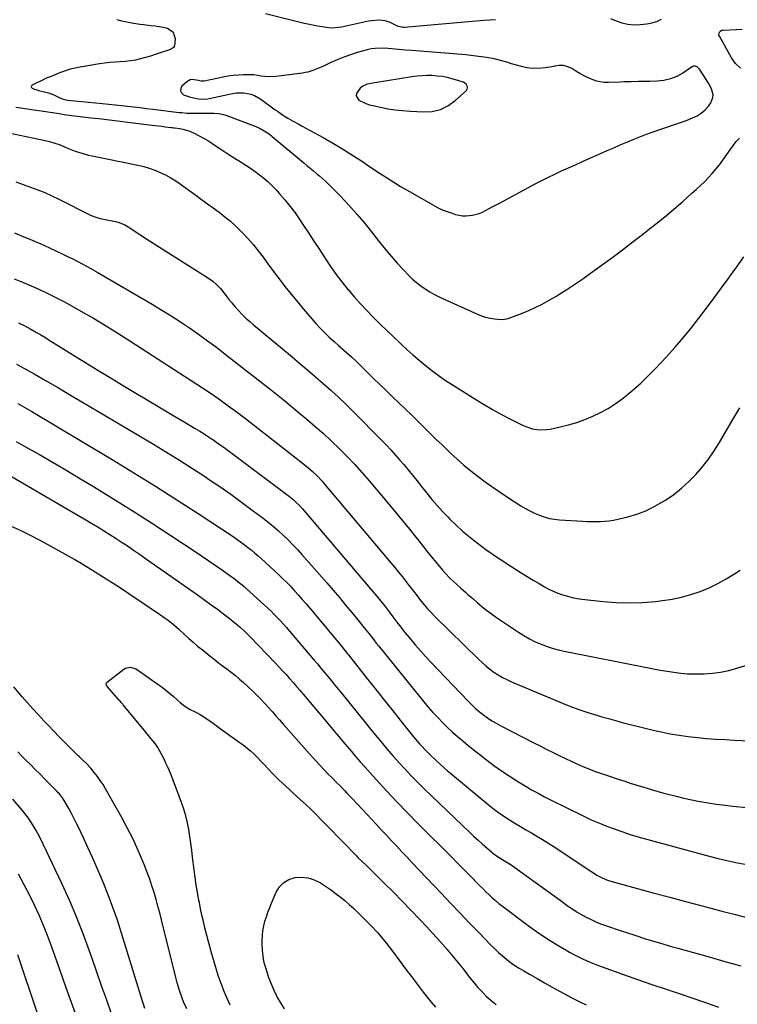
# Model space of a CAD drawing. Units: inches. Extents: x 1880031 to 1885428, y 443282 to 448607.
# Drawn here: x 1883465 to 1883900, y 445391 to 445987 of the extents above; entities that cross this region are included whole.
import ezdxf

# ---------------------------------------------------------------- set-up
doc = ezdxf.new("R2010")
doc.units = ezdxf.units.IN
doc.header["$MEASUREMENT"] = 0
for name, color, linetype in [('1', 7, 'Continuous'), ('7', 7, 'Continuous'), ('8', 7, 'Continuous')]:
    doc.layers.add(name, color=color, linetype=linetype)

msp = doc.modelspace()

# ---------------------------------------------------------------- linework, layer by layer
at = {"layer": '1', "color": 18}
for points in [[(1883806.45, 445953.25, 1770), (1883804.1, 445954.54, 1770), (1883801.78, 445955.9, 1770), (1883799.3, 445957.41, 1770), (1883796.83, 445958.53, 1770), (1883794.29, 445959.23, 1770), (1883791.67, 445959.29, 1770), (1883788.98, 445958.94, 1770), (1883788.31, 445958.77, 1770), (1883783.45, 445957.8, 1770), (1883778.51, 445957.38, 1770), (1883773.59, 445957.64, 1770), (1883771.16, 445958.07, 1770), (1883768.76, 445958.65, 1770), (1883762.82, 445960.38, 1770), (1883759.84, 445961.26, 1770), (1883756.85, 445962.13, 1770), (1883752.33, 445963.24, 1770), (1883747.63, 445964.09, 1770), (1883744.51, 445964.59, 1770), (1883741.37, 445965.03, 1770), (1883738.23, 445965.39, 1770), (1883735.08, 445965.69, 1770), (1883702.34, 445968.32, 1770), (1883698.28, 445968.67, 1770), (1883694.22, 445969.05, 1770), (1883692.2, 445969.23, 1770), (1883688.14, 445969.56, 1770), (1883685.15, 445969.76, 1770), (1883680.17, 445969.66, 1770), (1883677.72, 445969.28, 1770), (1883675.28, 445968.73, 1770), (1883669.29, 445967.06, 1770), (1883665.2, 445965.81, 1770), (1883661.17, 445964.41, 1770), (1883657.21, 445962.8, 1770), (1883653.3, 445961.05, 1770), (1883648.53, 445958.76, 1770), (1883645.54, 445957.42, 1770), (1883642.5, 445956.24, 1770), (1883639.38, 445955.3, 1770), (1883637.78, 445954.97, 1770), (1883636.17, 445954.71, 1770), (1883620, 445952.62, 1770), (1883615.57, 445952.4, 1770), (1883611.16, 445952.86, 1770), (1883606.75, 445953.56, 1770), (1883604.51, 445953.64, 1770), (1883600.47, 445953.61, 1770), (1883597.33, 445953.49, 1770), (1883594.21, 445953.24, 1770), (1883591.11, 445952.81, 1770), (1883588.02, 445952.25, 1770), (1883576.5, 445949.82, 1770), (1883575.93, 445949.74, 1770), (1883574.79, 445949.75, 1770), (1883573.09, 445950.11, 1770), (1883569.33, 445950.76, 1770), (1883568.17, 445950.63, 1770), (1883566.08, 445949.49, 1770), (1883563.14, 445946.83, 1770), (1883562.36, 445945.33, 1770), (1883562.17, 445943.94, 1770), (1883562.86, 445942.72, 1770), (1883564.14, 445941.62, 1770), (1883567.75, 445940.3, 1770), (1883571.92, 445939.21, 1770), (1883574.82, 445938.86, 1770), (1883578.72, 445939.13, 1770), (1883579.68, 445939.31, 1770), (1883593.8, 445942.41, 1770), (1883596.03, 445942.75, 1770), (1883600.49, 445942.77, 1770), (1883604.9, 445941.84, 1770), (1883607, 445941.07, 1770), (1883610.89, 445938.84, 1770), (1883619.69, 445932.51, 1770), (1883620.94, 445931.62, 1770), (1883623.47, 445929.87, 1770), (1883627.35, 445927.37, 1770), (1883630.01, 445925.83, 1770), (1883633.87, 445923.71, 1770), (1883636.05, 445922.51, 1770), (1883640.42, 445920.12, 1770), (1883648.64, 445915.65, 1770), (1883654.87, 445912.12, 1770), (1883661.03, 445908.47, 1770), (1883667.07, 445904.63, 1770), (1883673.04, 445900.67, 1770), (1883674.81, 445899.45, 1770), (1883681.65, 445894.86, 1770), (1883688.57, 445890.4, 1770), (1883695.6, 445886.1, 1770), (1883702.7, 445881.93, 1770), (1883715.11, 445874.84, 1770), (1883717.94, 445873.34, 1770), (1883720.82, 445871.97, 1770), (1883723.79, 445870.8, 1770), (1883726.81, 445869.76, 1770), (1883728.91, 445869.11, 1770), (1883732.99, 445868.28, 1770), (1883735.06, 445868.18, 1770), (1883739.22, 445868.56, 1770), (1883743.2, 445869.71, 1770), (1883745.12, 445870.55, 1770), (1883751.11, 445873.6, 1770), (1883755.98, 445876.12, 1770), (1883760.82, 445878.67, 1770), (1883765.63, 445881.29, 1770), (1883770.41, 445883.94, 1770), (1883772.62, 445885.18, 1770), (1883776.64, 445887.38, 1770), (1883780.7, 445889.51, 1770), (1883784.81, 445891.54, 1770), (1883788.96, 445893.5, 1770), (1883793.13, 445895.41, 1770), (1883797.31, 445897.3, 1770), (1883801.5, 445899.18, 1770), (1883805.68, 445901.05, 1770), (1883820.74, 445907.74, 1770), (1883824.68, 445909.47, 1770), (1883828.62, 445911.19, 1770), (1883832.57, 445912.87, 1770), (1883836.53, 445914.54, 1770), (1883840.52, 445916.15, 1770), (1883844.53, 445917.68, 1770), (1883848.58, 445919.11, 1770), (1883852.66, 445920.46, 1770), (1883856.88, 445921.85, 1770), (1883861, 445923.26, 1770), (1883865.09, 445924.73, 1770), (1883869.16, 445926.26, 1770), (1883872.45, 445927.53, 1770), (1883875.2, 445928.87, 1770), (1883877.74, 445930.47, 1770), (1883879.99, 445932.46, 1770), (1883882.03, 445934.73, 1770), (1883883.44, 445936.59, 1770), (1883884.83, 445939.84, 1770), (1883884.85, 445941.57, 1770), (1883883.83, 445945.17, 1770), (1883882.11, 445948.63, 1770), (1883881.1, 445950.28, 1770), (1883876.62, 445956.97, 1770), (1883875.25, 445958.38, 1770), (1883874.11, 445958.95, 1770), (1883872.96, 445958.9, 1770), (1883872.4, 445958.65, 1770), (1883866.49, 445954.71, 1770), (1883862.87, 445952.72, 1770), (1883859.1, 445951.16, 1770), (1883855.13, 445950.24, 1770), (1883851.02, 445949.76, 1770), (1883846.49, 445949.62, 1770), (1883844.25, 445949.56, 1770), (1883839.76, 445949.5, 1770), (1883835.27, 445949.48, 1770), (1883830.78, 445949.38, 1770), (1883828.54, 445949.29, 1770), (1883821.53, 445948.97, 1770), (1883818.89, 445949.03, 1770), (1883816.29, 445949.34, 1770), (1883813.75, 445950, 1770), (1883811.27, 445950.91, 1770), (1883808.84, 445952.05, 1770), (1883806.45, 445953.25, 1770)], [(1883678.86, 445948.63, 1768), (1883675.33, 445947.93, 1768), (1883672.65, 445946.8, 1768), (1883671.1, 445945.49, 1768), (1883668.87, 445942.33, 1768), (1883668.68, 445940.91, 1768), (1883670.36, 445938.37, 1768), (1883674.56, 445936.27, 1768), (1883676.68, 445935.55, 1768), (1883678.86, 445934.96, 1768), (1883683.32, 445933.99, 1768), (1883687.78, 445933.14, 1768), (1883692.26, 445932.43, 1768), (1883696.77, 445931.94, 1768), (1883701.3, 445931.59, 1768), (1883709.59, 445931.15, 1768), (1883714.8, 445931.51, 1768), (1883719.73, 445932.63, 1768), (1883724.26, 445934.89, 1768), (1883728.52, 445937.91, 1768), (1883735.45, 445944.24, 1768), (1883735.94, 445944.94, 1768), (1883736.2, 445945.67, 1768), (1883736.14, 445946.45, 1768), (1883735.26, 445948, 1768), (1883733.77, 445949.12, 1768), (1883732.89, 445949.48, 1768), (1883726.88, 445951.23, 1768), (1883723.89, 445951.98, 1768), (1883720.88, 445952.57, 1768), (1883717.83, 445952.92, 1768), (1883714.76, 445953.13, 1768), (1883711.68, 445953.13, 1768), (1883708.6, 445953.01, 1768), (1883705.53, 445952.73, 1768), (1883702.47, 445952.34, 1768), (1883680.05, 445948.82, 1768), (1883678.86, 445948.63, 1768)]]:
    msp.add_polyline3d(points, dxfattribs=at)
at = {"layer": '7', "color": 18}
for points in [[(1883523.6, 445987.08, 1772), (1883525.61, 445986.57, 1772), (1883529.65, 445985.65, 1772), (1883533.73, 445984.89, 1772), (1883537.84, 445984.3, 1772), (1883539.9, 445984.06, 1772), (1883544.33, 445983.6, 1772), (1883546.84, 445983.29, 1772), (1883549.34, 445982.9, 1772), (1883551.82, 445982.41, 1772), (1883554.29, 445981.84, 1772), (1883557.76, 445979.51, 1772), (1883558.98, 445975.52, 1772), (1883558.68, 445971.14, 1772), (1883558.02, 445970.11, 1772), (1883556.86, 445969.4, 1772), (1883555.56, 445968.85, 1772), (1883554.9, 445968.6, 1772), (1883549.89, 445966.86, 1772), (1883546.96, 445965.88, 1772), (1883544.02, 445964.95, 1772), (1883541.06, 445964.08, 1772), (1883538.08, 445963.26, 1772), (1883535.08, 445962.58, 1772), (1883532.06, 445962.03, 1772), (1883529.01, 445961.69, 1772), (1883525.75, 445961.48, 1772), (1883522.58, 445961.31, 1772), (1883519.42, 445961.06, 1772), (1883516.26, 445960.69, 1772), (1883513.12, 445960.25, 1772), (1883501.43, 445958.36, 1772), (1883498.41, 445957.77, 1772), (1883495.43, 445957.03, 1772), (1883492.51, 445956.09, 1772), (1883489.63, 445955, 1772), (1883485.39, 445953.24, 1772), (1883483.92, 445952.65, 1772), (1883480.95, 445951.53, 1772), (1883479.51, 445950.87, 1772), (1883472.31, 445947.36, 1772), (1883471.92, 445946.91, 1772), (1883471.76, 445946.46, 1772), (1883471.93, 445946.02, 1772), (1883472.32, 445945.57, 1772), (1883473.25, 445945.16, 1772), (1883475.17, 445944.48, 1772), (1883476.15, 445944.22, 1772), (1883480.73, 445943.16, 1772), (1883482.34, 445942.72, 1772), (1883485.47, 445941.58, 1772), (1883488.8, 445939.97, 1772), (1883491.23, 445938.94, 1772), (1883493.8, 445938.38, 1772), (1883514.95, 445936.24, 1772), (1883518.78, 445935.84, 1772), (1883522.6, 445935.45, 1772), (1883526.42, 445935.04, 1772), (1883530.24, 445934.63, 1772), (1883534.06, 445934.21, 1772), (1883537.87, 445933.77, 1772), (1883541.69, 445933.32, 1772), (1883545.5, 445932.86, 1772), (1883561.43, 445930.92, 1772), (1883563.01, 445930.73, 1772), (1883566.18, 445930.42, 1772), (1883567.77, 445930.38, 1772), (1883578.07, 445930.38, 1772), (1883579.55, 445930.37, 1772), (1883582.51, 445930.33, 1772), (1883585.46, 445930.17, 1772), (1883588.33, 445929.6, 1772), (1883589.73, 445929.15, 1772), (1883607.84, 445922.31, 1772), (1883610.48, 445921.17, 1772), (1883613.01, 445919.79, 1772), (1883615.87, 445917.96, 1772), (1883617.47, 445916.69, 1772), (1883617.86, 445916.37, 1772), (1883636.95, 445900.33, 1772), (1883638.88, 445898.72, 1772), (1883640.81, 445897.11, 1772), (1883642.76, 445895.52, 1772), (1883644.7, 445893.93, 1772), (1883646.63, 445892.31, 1772), (1883648.51, 445890.66, 1772), (1883650.34, 445888.94, 1772), (1883652.13, 445887.18, 1772), (1883659.08, 445880.1, 1772), (1883664.22, 445874.68, 1772), (1883669.22, 445869.14, 1772), (1883674.03, 445863.44, 1772), (1883678.7, 445857.61, 1772), (1883682.76, 445852.37, 1772), (1883686.24, 445848.03, 1772), (1883689.8, 445843.77, 1772), (1883693.5, 445839.62, 1772), (1883697.29, 445835.55, 1772), (1883700.46, 445832.25, 1772), (1883702.8, 445829.98, 1772), (1883705.23, 445827.82, 1772), (1883707.8, 445825.82, 1772), (1883710.47, 445823.94, 1772), (1883713.24, 445822.21, 1772), (1883716.07, 445820.57, 1772), (1883718.97, 445819.08, 1772), (1883721.92, 445817.69, 1772), (1883742.13, 445808.74, 1772), (1883744.6, 445807.77, 1772), (1883747.1, 445806.95, 1772), (1883749.67, 445806.35, 1772), (1883754.2, 445805.64, 1772), (1883757.54, 445805.54, 1772), (1883760.84, 445806.13, 1772), (1883764.07, 445807.17, 1772), (1883767.23, 445808.4, 1772), (1883772.81, 445810.8, 1772), (1883777.12, 445812.75, 1772), (1883781.36, 445814.83, 1772), (1883785.51, 445817.09, 1772), (1883789.6, 445819.47, 1772), (1883791.4, 445820.57, 1772), (1883796.3, 445823.65, 1772), (1883801.15, 445826.81, 1772), (1883805.92, 445830.08, 1772), (1883810.64, 445833.43, 1772), (1883817.05, 445838.1, 1772), (1883823.58, 445842.9, 1772), (1883830.07, 445847.73, 1772), (1883836.52, 445852.62, 1772), (1883842.94, 445857.55, 1772), (1883844.4, 445858.68, 1772), (1883850.03, 445863.13, 1772), (1883855.59, 445867.65, 1772), (1883861.07, 445872.27, 1772), (1883866.49, 445876.96, 1772), (1883872.08, 445881.89, 1772), (1883874.64, 445884.2, 1772), (1883877.16, 445886.54, 1772), (1883879.62, 445888.93, 1772), (1883882.05, 445891.37, 1772), (1883884.39, 445893.88, 1772), (1883886.64, 445896.47, 1772), (1883888.76, 445899.16, 1772), (1883890.8, 445901.93, 1772), (1883895.54, 445908.72, 1772), (1883897.21, 445910.99, 1772), (1883898.96, 445913.18, 1772), (1883900.82, 445915.29, 1772)], [(1883901.53, 445957.65, 1772), (1883898.46, 445960.54, 1772), (1883896.03, 445963.98, 1772), (1883888.68, 445977.06, 1772), (1883888.46, 445977.68, 1772), (1883888.49, 445978.9, 1772), (1883889.18, 445980, 1772), (1883890.27, 445980.63, 1772), (1883890.93, 445980.76, 1772), (1883898.8, 445981.11, 1772), (1883902.43, 445981.23, 1772)], [(1883462.48, 445933.98, 1774), (1883487.59, 445930.42, 1774), (1883488.66, 445930.25, 1774), (1883490.79, 445929.83, 1774), (1883491.86, 445929.65, 1774), (1883496.27, 445928.98, 1774), (1883499.94, 445928.51, 1774), (1883503.01, 445928.19, 1774), (1883507.92, 445927.68, 1774), (1883512.82, 445927.12, 1774), (1883544.84, 445923.24, 1774), (1883546.9, 445922.99, 1774), (1883551, 445922.48, 1774), (1883553.05, 445922.22, 1774), (1883556.64, 445921.76, 1774), (1883557.16, 445921.7, 1774), (1883558.2, 445921.59, 1774), (1883558.72, 445921.52, 1774), (1883561.89, 445921.07, 1774), (1883563.71, 445920.73, 1774), (1883567.24, 445919.69, 1774), (1883570.98, 445918.06, 1774), (1883573.64, 445916.76, 1774), (1883576.26, 445915.36, 1774), (1883578.8, 445913.84, 1774), (1883581.3, 445912.23, 1774), (1883583.28, 445910.87, 1774), (1883586.75, 445908.55, 1774), (1883590.24, 445906.25, 1774), (1883593.76, 445904.02, 1774), (1883597.31, 445901.81, 1774), (1883598.94, 445900.81, 1774), (1883601.81, 445898.99, 1774), (1883604.65, 445897.11, 1774), (1883607.43, 445895.15, 1774), (1883610.16, 445893.13, 1774), (1883612.81, 445890.99, 1774), (1883615.37, 445888.77, 1774), (1883617.8, 445886.4, 1774), (1883620.15, 445883.94, 1774), (1883622.26, 445881.6, 1774), (1883625.52, 445877.84, 1774), (1883628.66, 445873.98, 1774), (1883631.63, 445869.99, 1774), (1883634.48, 445865.91, 1774), (1883636.45, 445862.96, 1774), (1883639.79, 445857.92, 1774), (1883643.12, 445852.87, 1774), (1883646.42, 445847.8, 1774), (1883649.7, 445842.72, 1774), (1883649.99, 445842.28, 1774), (1883653.2, 445837.48, 1774), (1883656.53, 445832.76, 1774), (1883660.04, 445828.18, 1774), (1883663.66, 445823.68, 1774), (1883663.73, 445823.58, 1774), (1883667.46, 445819.25, 1774), (1883671.26, 445814.98, 1774), (1883675.18, 445810.82, 1774), (1883679.18, 445806.74, 1774), (1883679.65, 445806.27, 1774), (1883683.48, 445802.49, 1774), (1883687.34, 445798.72, 1774), (1883691.23, 445794.99, 1774), (1883695.14, 445791.28, 1774), (1883695.88, 445790.58, 1774), (1883699.46, 445787.28, 1774), (1883703.09, 445784.02, 1774), (1883706.79, 445780.84, 1774), (1883710.53, 445777.7, 1774), (1883714.36, 445774.68, 1774), (1883718.26, 445771.76, 1774), (1883722.26, 445768.98, 1774), (1883726.33, 445766.3, 1774), (1883740.46, 445757.39, 1774), (1883745.79, 445754.13, 1774), (1883751.17, 445750.98, 1774), (1883756.65, 445747.99, 1774), (1883762.19, 445745.1, 1774), (1883769.48, 445741.43, 1774), (1883771.45, 445740.56, 1774), (1883775.52, 445739.27, 1774), (1883779.76, 445738.66, 1774), (1883784.02, 445738.8, 1774), (1883786.14, 445739.13, 1774), (1883792.33, 445740.45, 1774), (1883797.37, 445741.69, 1774), (1883802.35, 445743.14, 1774), (1883807.22, 445744.9, 1774), (1883812.03, 445746.86, 1774), (1883816.69, 445749.14, 1774), (1883821.23, 445751.64, 1774), (1883825.56, 445754.46, 1774), (1883829.77, 445757.49, 1774), (1883831.57, 445758.89, 1774), (1883836.48, 445762.9, 1774), (1883841.25, 445767.06, 1774), (1883845.82, 445771.44, 1774), (1883850.26, 445775.96, 1774), (1883856.66, 445782.81, 1774), (1883861.81, 445788.49, 1774), (1883866.82, 445794.27, 1774), (1883871.65, 445800.21, 1774), (1883876.35, 445806.26, 1774), (1883880.94, 445812.4, 1774), (1883885.51, 445818.55, 1774), (1883890.05, 445824.73, 1774), (1883894.57, 445830.93, 1774), (1883894.88, 445831.36, 1774), (1883899.2, 445837.37, 1774), (1883903.5, 445843.4, 1774)], [(1883453.46, 445919.59, 1776), (1883480.31, 445913.88, 1776), (1883482.96, 445913.27, 1776), (1883485.58, 445912.55, 1776), (1883489.41, 445911.19, 1776), (1883492.48, 445909.8, 1776), (1883496.4, 445908.13, 1776), (1883498.4, 445907.41, 1776), (1883502.48, 445906.13, 1776), (1883506.61, 445905.07, 1776), (1883508.69, 445904.62, 1776), (1883536.47, 445898.96, 1776), (1883539.94, 445898.14, 1776), (1883543.36, 445897.15, 1776), (1883546.7, 445895.94, 1776), (1883550, 445894.58, 1776), (1883553.2, 445893.01, 1776), (1883556.34, 445891.31, 1776), (1883559.36, 445889.42, 1776), (1883562.31, 445887.41, 1776), (1883571.5, 445880.73, 1776), (1883575.05, 445878.15, 1776), (1883578.59, 445875.57, 1776), (1883582.12, 445872.99, 1776), (1883585.66, 445870.4, 1776), (1883589.12, 445867.73, 1776), (1883592.49, 445864.95, 1776), (1883595.72, 445862.01, 1776), (1883598.85, 445858.96, 1776), (1883599.61, 445858.18, 1776), (1883602.96, 445854.59, 1776), (1883606.21, 445850.9, 1776), (1883609.28, 445847.07, 1776), (1883612.25, 445843.15, 1776), (1883616.18, 445837.7, 1776), (1883621.12, 445831.05, 1776), (1883626.17, 445824.5, 1776), (1883631.41, 445818.09, 1776), (1883636.76, 445811.77, 1776), (1883644.3, 445803.11, 1776), (1883646.91, 445800.23, 1776), (1883649.59, 445797.42, 1776), (1883652.39, 445794.72, 1776), (1883655.26, 445792.09, 1776), (1883657.99, 445789.69, 1776), (1883661.1, 445786.95, 1776), (1883662.65, 445785.57, 1776), (1883665.74, 445782.81, 1776), (1883668.77, 445779.98, 1776), (1883670.26, 445778.54, 1776), (1883679.22, 445769.78, 1776), (1883683.02, 445766.08, 1776), (1883686.83, 445762.38, 1776), (1883690.65, 445758.69, 1776), (1883694.48, 445755.01, 1776), (1883694.63, 445754.87, 1776), (1883698.38, 445751.26, 1776), (1883702.12, 445747.64, 1776), (1883705.84, 445744, 1776), (1883709.55, 445740.35, 1776), (1883713.26, 445736.71, 1776), (1883716.98, 445733.07, 1776), (1883720.72, 445729.45, 1776), (1883724.47, 445725.84, 1776), (1883725.88, 445724.5, 1776), (1883729.89, 445720.79, 1776), (1883733.99, 445717.19, 1776), (1883738.21, 445713.73, 1776), (1883742.51, 445710.37, 1776), (1883746.91, 445707.14, 1776), (1883751.36, 445703.97, 1776), (1883755.88, 445700.89, 1776), (1883760.44, 445697.88, 1776), (1883768.52, 445692.67, 1776), (1883771.22, 445691.04, 1776), (1883773.96, 445689.52, 1776), (1883776.79, 445688.15, 1776), (1883779.68, 445686.89, 1776), (1883782.64, 445685.86, 1776), (1883785.65, 445685.02, 1776), (1883788.72, 445684.48, 1776), (1883791.83, 445684.13, 1776), (1883805.77, 445683.26, 1776), (1883808.47, 445683.12, 1776), (1883811.18, 445683.04, 1776), (1883813.88, 445683.03, 1776), (1883816.58, 445683.07, 1776), (1883819.27, 445683.23, 1776), (1883821.95, 445683.5, 1776), (1883824.6, 445683.95, 1776), (1883827.24, 445684.52, 1776), (1883833.24, 445686, 1776), (1883838.76, 445687.65, 1776), (1883844.13, 445689.64, 1776), (1883849.28, 445692.14, 1776), (1883854.29, 445694.98, 1776), (1883856.12, 445696.13, 1776), (1883861.08, 445699.55, 1776), (1883865.83, 445703.23, 1776), (1883870.27, 445707.28, 1776), (1883874.5, 445711.57, 1776), (1883878.42, 445716.17, 1776), (1883882.13, 445720.92, 1776), (1883885.55, 445725.88, 1776), (1883888.76, 445731, 1776), (1883896.93, 445744.94, 1776), (1883901.05, 445751.93, 1776)], [(1883462.53, 445888.81, 1778), (1883466.96, 445887.24, 1778), (1883471.38, 445885.68, 1778), (1883475.78, 445884.03, 1778), (1883480.12, 445882.28, 1778), (1883484.4, 445880.36, 1778), (1883488.63, 445878.33, 1778), (1883508.17, 445868.53, 1778), (1883510.86, 445867.38, 1778), (1883512.96, 445866.76, 1778), (1883513.68, 445866.6, 1778), (1883522.9, 445864.73, 1778), (1883525.19, 445864.13, 1778), (1883528.48, 445862.75, 1778), (1883530.55, 445861.59, 1778), (1883533.42, 445859.68, 1778), (1883535.35, 445858.39, 1778), (1883539.23, 445855.85, 1778), (1883541.18, 445854.6, 1778), (1883579.3, 445830.49, 1778), (1883581.92, 445828.63, 1778), (1883584.35, 445826.53, 1778), (1883586.57, 445824.2, 1778), (1883588.56, 445821.68, 1778), (1883589.91, 445819.81, 1778), (1883591.56, 445817.61, 1778), (1883593.28, 445815.45, 1778), (1883595.07, 445813.36, 1778), (1883596.92, 445811.31, 1778), (1883599.62, 445808.51, 1778), (1883601.86, 445806.33, 1778), (1883604.18, 445804.22, 1778), (1883606.55, 445802.17, 1778), (1883629.82, 445782.78, 1778), (1883634.57, 445778.8, 1778), (1883639.3, 445774.8, 1778), (1883644.01, 445770.77, 1778), (1883648.7, 445766.73, 1778), (1883653.33, 445762.61, 1778), (1883657.89, 445758.43, 1778), (1883662.37, 445754.15, 1778), (1883666.77, 445749.8, 1778), (1883684.19, 445732.22, 1778), (1883686.96, 445729.36, 1778), (1883689.7, 445726.47, 1778), (1883692.37, 445723.52, 1778), (1883695, 445720.53, 1778), (1883697.45, 445717.68, 1778), (1883700.17, 445714.46, 1778), (1883702.81, 445711.17, 1778), (1883705.42, 445707.86, 1778), (1883706.73, 445706.21, 1778), (1883708.04, 445704.56, 1778), (1883711.49, 445700.25, 1778), (1883714.58, 445696.5, 1778), (1883717.74, 445692.81, 1778), (1883721.01, 445689.21, 1778), (1883724.35, 445685.68, 1778), (1883725.46, 445684.54, 1778), (1883729.19, 445680.88, 1778), (1883733.03, 445677.34, 1778), (1883737.03, 445673.98, 1778), (1883741.14, 445670.74, 1778), (1883745.45, 445667.49, 1778), (1883747.49, 445665.98, 1778), (1883749.55, 445664.5, 1778), (1883751.65, 445663.07, 1778), (1883753.76, 445661.66, 1778), (1883755.89, 445660.27, 1778), (1883758.02, 445658.88, 1778), (1883760.15, 445657.5, 1778), (1883762.28, 445656.11, 1778), (1883765.09, 445654.28, 1778), (1883768.64, 445652.01, 1778), (1883772.22, 445649.78, 1778), (1883775.83, 445647.61, 1778), (1883779.47, 445645.47, 1778), (1883782.73, 445643.58, 1778), (1883785.39, 445642.16, 1778), (1883788.1, 445640.84, 1778), (1883790.88, 445639.7, 1778), (1883793.71, 445638.66, 1778), (1883796.6, 445637.8, 1778), (1883799.52, 445637.07, 1778), (1883802.48, 445636.53, 1778), (1883805.46, 445636.11, 1778), (1883818.24, 445634.73, 1778), (1883826.2, 445634.13, 1778), (1883834.16, 445633.87, 1778), (1883842.12, 445634.12, 1778), (1883850.08, 445634.72, 1778), (1883854.27, 445635.17, 1778), (1883860.08, 445636.03, 1778), (1883865.82, 445637.19, 1778), (1883871.45, 445638.8, 1778), (1883877, 445640.71, 1778), (1883882.41, 445643.02, 1778), (1883887.72, 445645.53, 1778), (1883892.86, 445648.36, 1778), (1883897.89, 445651.41, 1778), (1883901.25, 445653.58, 1778)], [(1883461.51, 445830.11, 1782), (1883466.62, 445828, 1782), (1883471.71, 445825.82, 1782), (1883476.78, 445823.59, 1782), (1883481.8, 445821.25, 1782), (1883486.77, 445818.83, 1782), (1883491.67, 445816.26, 1782), (1883496.53, 445813.61, 1782), (1883501.96, 445810.53, 1782), (1883509.46, 445806.21, 1782), (1883516.9, 445801.79, 1782), (1883524.26, 445797.23, 1782), (1883531.56, 445792.59, 1782), (1883575.59, 445764.03, 1782), (1883578.93, 445761.83, 1782), (1883582.24, 445759.6, 1782), (1883585.52, 445757.32, 1782), (1883588.78, 445755.01, 1782), (1883592.01, 445752.65, 1782), (1883595.22, 445750.28, 1782), (1883598.41, 445747.87, 1782), (1883601.58, 445745.43, 1782), (1883637.04, 445717.88, 1782), (1883640.41, 445715.11, 1782), (1883642.03, 445713.66, 1782), (1883645.17, 445710.64, 1782), (1883648.14, 445707.45, 1782), (1883649.57, 445705.81, 1782), (1883689.74, 445658.03, 1782), (1883692.07, 445655.22, 1782), (1883694.37, 445652.39, 1782), (1883696.65, 445649.54, 1782), (1883698.89, 445646.66, 1782), (1883700.18, 445644.99, 1782), (1883701.76, 445642.94, 1782), (1883703.35, 445640.88, 1782), (1883704.94, 445638.82, 1782), (1883707.73, 445635.21, 1782), (1883709.76, 445632.69, 1782), (1883711.88, 445630.26, 1782), (1883714.08, 445627.9, 1782), (1883716.35, 445625.6, 1782), (1883742.76, 445599.75, 1782), (1883744.99, 445597.67, 1782), (1883747.29, 445595.66, 1782), (1883749.67, 445593.77, 1782), (1883752.12, 445591.96, 1782), (1883754.67, 445590.28, 1782), (1883757.28, 445588.73, 1782), (1883759.98, 445587.34, 1782), (1883762.75, 445586.07, 1782), (1883792.64, 445573.52, 1782), (1883798.03, 445571.36, 1782), (1883803.47, 445569.33, 1782), (1883808.97, 445567.49, 1782), (1883814.51, 445565.77, 1782), (1883817.52, 445564.9, 1782), (1883821.6, 445563.73, 1782), (1883825.69, 445562.58, 1782), (1883829.78, 445561.47, 1782), (1883833.88, 445560.37, 1782), (1883838, 445559.32, 1782), (1883842.11, 445558.29, 1782), (1883846.24, 445557.31, 1782), (1883850.38, 445556.37, 1782), (1883853.36, 445555.7, 1782), (1883858.84, 445554.59, 1782), (1883864.34, 445553.62, 1782), (1883869.87, 445552.86, 1782), (1883875.42, 445552.25, 1782), (1883880.99, 445551.77, 1782), (1883886.57, 445551.35, 1782), (1883892.15, 445551, 1782), (1883897.74, 445550.69, 1782), (1883912.07, 445550, 1782)], [(1883464.16, 445803.35, 1784), (1883467.2, 445801.98, 1784), (1883471.62, 445799.67, 1784), (1883475.5, 445797.46, 1784), (1883477.74, 445796.14, 1784), (1883479.97, 445794.8, 1784), (1883482.18, 445793.44, 1784), (1883504.3, 445779.67, 1784), (1883512.23, 445774.76, 1784), (1883520.19, 445769.88, 1784), (1883528.17, 445765.05, 1784), (1883536.17, 445760.25, 1784), (1883540, 445757.97, 1784), (1883546.1, 445754.33, 1784), (1883552.2, 445750.7, 1784), (1883558.29, 445747.07, 1784), (1883564.39, 445743.44, 1784), (1883571.22, 445739.38, 1784), (1883573.89, 445737.76, 1784), (1883576.54, 445736.11, 1784), (1883579.17, 445734.42, 1784), (1883581.77, 445732.7, 1784), (1883584.35, 445730.93, 1784), (1883586.91, 445729.14, 1784), (1883589.44, 445727.31, 1784), (1883591.95, 445725.46, 1784), (1883628.18, 445698.24, 1784), (1883630.32, 445696.54, 1784), (1883632.35, 445694.72, 1784), (1883634.28, 445692.79, 1784), (1883636.11, 445690.76, 1784), (1883678.42, 445641.22, 1784), (1883681.06, 445638.06, 1784), (1883683.65, 445634.85, 1784), (1883686.19, 445631.6, 1784), (1883687.44, 445629.96, 1784), (1883688.69, 445628.32, 1784), (1883690.94, 445625.31, 1784), (1883693.33, 445622.16, 1784), (1883695.74, 445619.05, 1784), (1883698.19, 445615.96, 1784), (1883700.68, 445612.9, 1784), (1883701.57, 445611.81, 1784), (1883704.56, 445608.25, 1784), (1883707.6, 445604.74, 1784), (1883710.73, 445601.3, 1784), (1883713.9, 445597.91, 1784), (1883736.57, 445574.22, 1784), (1883738.76, 445572.04, 1784), (1883741.02, 445569.92, 1784), (1883743.38, 445567.92, 1784), (1883745.8, 445565.99, 1784), (1883748.32, 445564.19, 1784), (1883750.89, 445562.48, 1784), (1883753.55, 445560.9, 1784), (1883756.27, 445559.42, 1784), (1883776.38, 445549.09, 1784), (1883780.12, 445547.18, 1784), (1883783.86, 445545.28, 1784), (1883787.61, 445543.4, 1784), (1883792.01, 445541.21, 1784), (1883795.47, 445539.54, 1784), (1883798.94, 445537.91, 1784), (1883802.44, 445536.35, 1784), (1883805.96, 445534.83, 1784), (1883809.52, 445533.39, 1784), (1883813.09, 445532, 1784), (1883816.69, 445530.69, 1784), (1883820.32, 445529.43, 1784), (1883828.02, 445526.86, 1784), (1883831.37, 445525.75, 1784), (1883834.73, 445524.66, 1784), (1883838.1, 445523.6, 1784), (1883841.48, 445522.55, 1784), (1883844.87, 445521.54, 1784), (1883848.26, 445520.55, 1784), (1883851.66, 445519.6, 1784), (1883855.08, 445518.68, 1784), (1883857.73, 445517.97, 1784), (1883862.48, 445516.76, 1784), (1883867.25, 445515.62, 1784), (1883872.04, 445514.57, 1784), (1883876.85, 445513.6, 1784), (1883877.07, 445513.55, 1784), (1883882, 445512.67, 1784), (1883886.95, 445511.89, 1784), (1883891.92, 445511.24, 1784), (1883896.91, 445510.69, 1784), (1883913.42, 445509.08, 1784)], [(1883462.94, 445778.5, 1786), (1883473.55, 445772.45, 1786), (1883480.93, 445768.22, 1786), (1883488.3, 445763.97, 1786), (1883495.65, 445759.67, 1786), (1883502.98, 445755.35, 1786), (1883545.81, 445729.93, 1786), (1883553.77, 445725.12, 1786), (1883561.69, 445720.24, 1786), (1883569.53, 445715.23, 1786), (1883577.32, 445710.15, 1786), (1883579.31, 445708.83, 1786), (1883586.03, 445704.28, 1786), (1883592.68, 445699.66, 1786), (1883599.25, 445694.9, 1786), (1883605.76, 445690.07, 1786), (1883612.25, 445685.15, 1786), (1883615.42, 445682.66, 1786), (1883618.55, 445680.1, 1786), (1883621.59, 445677.45, 1786), (1883624.57, 445674.73, 1786), (1883627.47, 445671.92, 1786), (1883630.31, 445669.05, 1786), (1883633.07, 445666.11, 1786), (1883635.77, 445663.11, 1786), (1883650.8, 445645.94, 1786), (1883654.66, 445641.48, 1786), (1883658.5, 445636.99, 1786), (1883662.29, 445632.47, 1786), (1883666.05, 445627.92, 1786), (1883670.52, 445622.45, 1786), (1883673.5, 445618.77, 1786), (1883676.45, 445615.07, 1786), (1883679.39, 445611.36, 1786), (1883680.86, 445609.51, 1786), (1883682.34, 445607.67, 1786), (1883706.95, 445577.09, 1786), (1883709.64, 445573.84, 1786), (1883712.38, 445570.62, 1786), (1883715.19, 445567.48, 1786), (1883718.06, 445564.38, 1786), (1883721.11, 445561.26, 1786), (1883724.02, 445558.4, 1786), (1883727.02, 445555.62, 1786), (1883730.08, 445552.9, 1786), (1883733.19, 445550.25, 1786), (1883736.34, 445547.63, 1786), (1883739.53, 445545.06, 1786), (1883742.74, 445542.53, 1786), (1883747.6, 445538.77, 1786), (1883752.08, 445535.41, 1786), (1883756.63, 445532.16, 1786), (1883761.28, 445529.06, 1786), (1883766.01, 445526.07, 1786), (1883771.11, 445522.96, 1786), (1883774.96, 445520.68, 1786), (1883778.85, 445518.48, 1786), (1883782.8, 445516.37, 1786), (1883786.78, 445514.34, 1786), (1883796.72, 445509.43, 1786), (1883799.59, 445508.02, 1786), (1883802.46, 445506.62, 1786), (1883805.34, 445505.22, 1786), (1883808.22, 445503.83, 1786), (1883811.12, 445502.48, 1786), (1883814.04, 445501.19, 1786), (1883816.99, 445499.98, 1786), (1883819.97, 445498.81, 1786), (1883824.33, 445497.18, 1786), (1883829.53, 445495.31, 1786), (1883834.75, 445493.55, 1786), (1883840.03, 445491.93, 1786), (1883845.34, 445490.42, 1786), (1883882.5, 445480.41, 1786), (1883887.87, 445479.03, 1786), (1883893.27, 445477.74, 1786), (1883898.69, 445476.59, 1786), (1883904.14, 445475.52, 1786)], [(1883463.73, 445754.6, 1788), (1883466.58, 445753.01, 1788), (1883469.4, 445751.37, 1788), (1883472.21, 445749.72, 1788), (1883520.77, 445720.67, 1788), (1883533.94, 445712.68, 1788), (1883547.03, 445704.57, 1788), (1883560.01, 445696.29, 1788), (1883572.92, 445687.9, 1788), (1883594.08, 445673.93, 1788), (1883596.33, 445672.4, 1788), (1883598.56, 445670.84, 1788), (1883600.76, 445669.23, 1788), (1883602.93, 445667.59, 1788), (1883605.05, 445665.89, 1788), (1883607.15, 445664.16, 1788), (1883609.21, 445662.38, 1788), (1883611.23, 445660.56, 1788), (1883621.57, 445651.03, 1788), (1883624.1, 445648.64, 1788), (1883626.59, 445646.2, 1788), (1883629.02, 445643.71, 1788), (1883631.4, 445641.17, 1788), (1883633.74, 445638.58, 1788), (1883636.05, 445635.97, 1788), (1883638.33, 445633.33, 1788), (1883640.57, 445630.67, 1788), (1883659.97, 445607.32, 1788), (1883660.48, 445606.71, 1788), (1883661.97, 445604.88, 1788), (1883663.45, 445603.04, 1788), (1883663.94, 445602.42, 1788), (1883674.77, 445588.73, 1788), (1883679.92, 445582.24, 1788), (1883685.07, 445575.76, 1788), (1883690.23, 445569.28, 1788), (1883695.4, 445562.81, 1788), (1883703.49, 445552.7, 1788), (1883704.63, 445551.29, 1788), (1883706.97, 445548.53, 1788), (1883708.16, 445547.18, 1788), (1883710.64, 445544.54, 1788), (1883713.22, 445542.01, 1788), (1883717.12, 445538.37, 1788), (1883720.42, 445535.34, 1788), (1883723.76, 445532.36, 1788), (1883727.15, 445529.44, 1788), (1883730.58, 445526.57, 1788), (1883748.65, 445511.71, 1788), (1883751.75, 445509.26, 1788), (1883754.9, 445506.89, 1788), (1883758.14, 445504.65, 1788), (1883761.58, 445502.39, 1788), (1883764.87, 445500.35, 1788), (1883768.17, 445498.34, 1788), (1883771.51, 445496.39, 1788), (1883774.86, 445494.47, 1788), (1883778.21, 445492.53, 1788), (1883781.53, 445490.55, 1788), (1883784.81, 445488.5, 1788), (1883788.05, 445486.4, 1788), (1883811.44, 445470.88, 1788), (1883812.96, 445469.92, 1788), (1883814.51, 445469, 1788), (1883817.69, 445467.33, 1788), (1883820.99, 445465.92, 1788), (1883824.41, 445464.82, 1788), (1883839.79, 445460.65, 1788), (1883849.21, 445458.1, 1788), (1883858.65, 445455.56, 1788), (1883868.08, 445453.04, 1788), (1883877.52, 445450.52, 1788), (1883883.51, 445448.93, 1788), (1883890.97, 445446.96, 1788), (1883898.44, 445445.02, 1788), (1883905.91, 445443.12, 1788)], [(1883451.74, 445714.99, 1792), (1883496.18, 445689.27, 1792), (1883500.09, 445686.99, 1792), (1883503.99, 445684.69, 1792), (1883507.87, 445682.37, 1792), (1883511.75, 445680.02, 1792), (1883515.66, 445677.62, 1792), (1883519.44, 445675.24, 1792), (1883523.2, 445672.83, 1792), (1883526.94, 445670.38, 1792), (1883530.65, 445667.9, 1792), (1883534.35, 445665.4, 1792), (1883538.03, 445662.87, 1792), (1883541.7, 445660.32, 1792), (1883573.17, 445638.2, 1792), (1883577, 445635.48, 1792), (1883580.8, 445632.73, 1792), (1883584.57, 445629.94, 1792), (1883588.32, 445627.13, 1792), (1883592.72, 445623.78, 1792), (1883594.24, 445622.6, 1792), (1883597.2, 445620.14, 1792), (1883598.64, 445618.87, 1792), (1883601.45, 445616.24, 1792), (1883602.81, 445614.89, 1792), (1883604.16, 445613.52, 1792), (1883619.8, 445597.28, 1792), (1883621.98, 445594.99, 1792), (1883624.13, 445592.69, 1792), (1883626.25, 445590.37, 1792), (1883628.36, 445588.02, 1792), (1883630.44, 445585.66, 1792), (1883632.51, 445583.28, 1792), (1883634.56, 445580.89, 1792), (1883636.6, 445578.49, 1792), (1883652.74, 445559.31, 1792), (1883655.36, 445556.2, 1792), (1883657.97, 445553.08, 1792), (1883660.58, 445549.97, 1792), (1883663.18, 445546.85, 1792), (1883665.8, 445543.74, 1792), (1883668.44, 445540.66, 1792), (1883671.12, 445537.6, 1792), (1883673.83, 445534.57, 1792), (1883680.77, 445526.86, 1792), (1883687.01, 445520.04, 1792), (1883693.33, 445513.28, 1792), (1883699.75, 445506.63, 1792), (1883706.24, 445500.04, 1792), (1883726.74, 445479.56, 1792), (1883729.85, 445476.44, 1792), (1883732.95, 445473.32, 1792), (1883736.04, 445470.18, 1792), (1883739.13, 445467.04, 1792), (1883741.56, 445464.56, 1792), (1883743.44, 445462.66, 1792), (1883745.32, 445460.78, 1792), (1883747.23, 445458.92, 1792), (1883749.14, 445457.07, 1792), (1883751.1, 445455.26, 1792), (1883753.1, 445453.5, 1792), (1883755.16, 445451.82, 1792), (1883757.26, 445450.19, 1792), (1883773.67, 445437.9, 1792), (1883777.99, 445434.78, 1792), (1883782.36, 445431.75, 1792), (1883786.83, 445428.86, 1792), (1883791.37, 445426.07, 1792), (1883795.18, 445423.8, 1792), (1883797.88, 445422.26, 1792), (1883800.61, 445420.77, 1792), (1883803.39, 445419.37, 1792), (1883806.2, 445418.04, 1792), (1883809.05, 445416.78, 1792), (1883811.92, 445415.57, 1792), (1883814.82, 445414.43, 1792), (1883817.73, 445413.34, 1792), (1883829.99, 445408.91, 1792), (1883836.29, 445406.66, 1792), (1883842.61, 445404.45, 1792), (1883848.95, 445402.3, 1792), (1883855.3, 445400.18, 1792), (1883863.69, 445397.43, 1792), (1883868.02, 445395.99, 1792), (1883870.18, 445395.26, 1792), (1883874.5, 445393.79, 1792), (1883876.66, 445393.04, 1792), (1883880.97, 445391.53, 1792), (1883888.17, 445388.99, 1792)], [(1883457.86, 445681.19, 1794), (1883465.2, 445677.8, 1794), (1883472.42, 445674.17, 1794), (1883479.57, 445670.38, 1794), (1883497.77, 445660.36, 1794), (1883498.59, 445659.89, 1794), (1883500.22, 445658.94, 1794), (1883501.03, 445658.45, 1794), (1883510.54, 445652.59, 1794), (1883515.68, 445649.39, 1794), (1883520.8, 445646.15, 1794), (1883525.88, 445642.85, 1794), (1883530.93, 445639.51, 1794), (1883549.54, 445627.07, 1794), (1883553.01, 445624.64, 1794), (1883554.7, 445623.37, 1794), (1883558.01, 445620.73, 1794), (1883561.21, 445617.95, 1794), (1883564.77, 445614.64, 1794), (1883567.34, 445612.28, 1794), (1883569.95, 445609.96, 1794), (1883572.61, 445607.7, 1794), (1883575.3, 445605.49, 1794), (1883580.02, 445601.71, 1794), (1883582.58, 445599.69, 1794), (1883585.16, 445597.69, 1794), (1883587.76, 445595.72, 1794), (1883590.39, 445593.79, 1794), (1883592.98, 445591.82, 1794), (1883595.53, 445589.79, 1794), (1883598.01, 445587.68, 1794), (1883600.44, 445585.51, 1794), (1883606.28, 445580.09, 1794), (1883608.71, 445577.76, 1794), (1883611.09, 445575.4, 1794), (1883613.39, 445572.95, 1794), (1883615.65, 445570.47, 1794), (1883617.86, 445567.94, 1794), (1883620.08, 445565.42, 1794), (1883622.3, 445562.9, 1794), (1883624.52, 445560.38, 1794), (1883641.95, 445540.6, 1794), (1883644.34, 445537.94, 1794), (1883646.76, 445535.31, 1794), (1883649.24, 445532.72, 1794), (1883651.75, 445530.17, 1794), (1883654.27, 445527.63, 1794), (1883656.79, 445525.08, 1794), (1883659.3, 445522.52, 1794), (1883661.79, 445519.96, 1794), (1883663.11, 445518.61, 1794), (1883666.24, 445515.34, 1794), (1883669.35, 445512.07, 1794), (1883672.44, 445508.76, 1794), (1883675.51, 445505.44, 1794), (1883677.67, 445503.09, 1794), (1883680.77, 445499.73, 1794), (1883683.87, 445496.39, 1794), (1883686.99, 445493.06, 1794), (1883690.13, 445489.74, 1794), (1883693.27, 445486.43, 1794), (1883696.41, 445483.12, 1794), (1883699.55, 445479.8, 1794), (1883702.68, 445476.48, 1794), (1883720.1, 445458, 1794), (1883725.83, 445451.95, 1794), (1883731.57, 445445.91, 1794), (1883737.34, 445439.89, 1794), (1883743.13, 445433.9, 1794), (1883750.32, 445426.48, 1794), (1883752.57, 445424.25, 1794), (1883754.88, 445422.08, 1794), (1883757.27, 445420.01, 1794), (1883759.73, 445418, 1794), (1883762.26, 445416.09, 1794), (1883764.84, 445414.26, 1794), (1883767.5, 445412.54, 1794), (1883770.21, 445410.89, 1794), (1883773.74, 445408.86, 1794), (1883778.26, 445406.27, 1794), (1883782.8, 445403.7, 1794), (1883787.35, 445401.17, 1794), (1883791.92, 445398.67, 1794), (1883799.62, 445394.5, 1794), (1883803.77, 445392.36, 1794), (1883807.99, 445390.38, 1794)], [(1883592.42, 445390.13, 1796), (1883590.74, 445393.82, 1796), (1883588.72, 445398.54, 1796), (1883586.83, 445403.3, 1796), (1883585.15, 445408.15, 1796), (1883583.6, 445413.04, 1796), (1883581.02, 445421.84, 1796), (1883579.95, 445425.62, 1796), (1883578.91, 445429.41, 1796), (1883577.94, 445433.21, 1796), (1883577.01, 445437.03, 1796), (1883576.13, 445440.86, 1796), (1883575.27, 445444.69, 1796), (1883574.45, 445448.54, 1796), (1883573.66, 445452.38, 1796), (1883573.38, 445453.77, 1796), (1883572.52, 445458.32, 1796), (1883571.74, 445462.89, 1796), (1883571.08, 445467.47, 1796), (1883570.5, 445472.06, 1796), (1883569.61, 445479.81, 1796), (1883569.1, 445484.01, 1796), (1883568.55, 445488.2, 1796), (1883567.94, 445492.39, 1796), (1883567.29, 445496.57, 1796), (1883566.49, 445500.71, 1796), (1883565.52, 445504.81, 1796), (1883564.31, 445508.84, 1796), (1883562.94, 445512.83, 1796), (1883557.17, 445528.08, 1796), (1883556.01, 445531.01, 1796), (1883554.78, 445533.91, 1796), (1883553.46, 445536.77, 1796), (1883552.08, 445539.61, 1796), (1883549.8, 445544.02, 1796), (1883548.42, 445546.33, 1796), (1883546.83, 445548.61, 1796), (1883544.44, 445551.58, 1796), (1883541.96, 445554.49, 1796), (1883541.15, 445555.47, 1796), (1883527.56, 445572.07, 1796), (1883527.25, 445572.44, 1796), (1883526.35, 445573.54, 1796), (1883525.42, 445574.63, 1796), (1883525.11, 445574.99, 1796), (1883517.8, 445583.26, 1796), (1883517.58, 445583.58, 1796), (1883517.29, 445584.66, 1796), (1883517.48, 445585.38, 1796), (1883517.69, 445585.68, 1796), (1883517.96, 445585.96, 1796), (1883527.96, 445593.62, 1796), (1883528.9, 445594.19, 1796), (1883532.06, 445594.79, 1796), (1883535.25, 445593.81, 1796), (1883536.22, 445593.24, 1796), (1883548.82, 445584.37, 1796), (1883551.12, 445582.69, 1796), (1883553.38, 445580.95, 1796), (1883555.58, 445579.13, 1796), (1883557.73, 445577.26, 1796), (1883560.13, 445575.09, 1796), (1883562, 445573.48, 1796), (1883564.93, 445571.21, 1796), (1883568.1, 445569.31, 1796), (1883571.46, 445567.62, 1796), (1883574.23, 445566.14, 1796), (1883578.24, 445563.68, 1796), (1883582.08, 445560.96, 1796), (1883584.59, 445559.04, 1796), (1883587.11, 445557.15, 1796), (1883589.64, 445555.28, 1796), (1883592.2, 445553.44, 1796), (1883594.77, 445551.63, 1796), (1883597.76, 445549.56, 1796), (1883600.12, 445547.84, 1796), (1883602.42, 445546.04, 1796), (1883604.63, 445544.13, 1796), (1883606.78, 445542.15, 1796), (1883608.86, 445540.09, 1796), (1883610.92, 445538.01, 1796), (1883612.94, 445535.9, 1796), (1883615.87, 445532.77, 1796), (1883617.83, 445530.69, 1796), (1883619.83, 445528.64, 1796), (1883621.88, 445526.65, 1796), (1883623.96, 445524.68, 1796), (1883626.07, 445522.75, 1796), (1883628.18, 445520.81, 1796), (1883630.29, 445518.88, 1796), (1883632.4, 445516.95, 1796), (1883634.81, 445514.74, 1796), (1883638.1, 445511.69, 1796), (1883641.36, 445508.59, 1796), (1883644.56, 445505.44, 1796), (1883647.73, 445502.25, 1796), (1883650.97, 445498.93, 1796), (1883654.14, 445495.68, 1796), (1883657.31, 445492.43, 1796), (1883660.49, 445489.18, 1796), (1883668.87, 445480.57, 1796), (1883669.74, 445479.69, 1796), (1883672.38, 445477.11, 1796), (1883675.05, 445474.55, 1796), (1883675.93, 445473.69, 1796), (1883685.62, 445464.16, 1796), (1883691.09, 445458.73, 1796), (1883696.5, 445453.26, 1796), (1883701.86, 445447.73, 1796), (1883707.17, 445442.15, 1796), (1883711.43, 445437.62, 1796), (1883714.55, 445434.25, 1796), (1883717.64, 445430.86, 1796), (1883720.69, 445427.42, 1796), (1883723.7, 445423.96, 1796), (1883724.39, 445423.15, 1796), (1883727.46, 445419.51, 1796), (1883730.49, 445415.83, 1796), (1883733.46, 445412.1, 1796), (1883736.38, 445408.33, 1796), (1883737.54, 445406.81, 1796), (1883739.92, 445403.84, 1796), (1883742.39, 445400.95, 1796), (1883744.99, 445398.17, 1796), (1883747.68, 445395.48, 1796), (1883750.53, 445392.97, 1796), (1883753.5, 445390.62, 1796)], [(1883566.07, 445387.87, 1794), (1883564.08, 445392.27, 1794), (1883563.2, 445394.52, 1794), (1883561.62, 445399.09, 1794), (1883560.25, 445403.72, 1794), (1883559.64, 445406.06, 1794), (1883550.7, 445441.88, 1794), (1883549.64, 445446.02, 1794), (1883548.55, 445450.14, 1794), (1883547.41, 445454.25, 1794), (1883546.23, 445458.36, 1794), (1883544.96, 445462.43, 1794), (1883543.62, 445466.48, 1794), (1883542.14, 445470.48, 1794), (1883540.58, 445474.45, 1794), (1883538.65, 445479.12, 1794), (1883535.96, 445485.35, 1794), (1883533.11, 445491.51, 1794), (1883530.04, 445497.56, 1794), (1883526.82, 445503.53, 1794), (1883516.87, 445521.22, 1794), (1883515.31, 445523.82, 1794), (1883513.66, 445526.34, 1794), (1883511.87, 445528.77, 1794), (1883509.98, 445531.14, 1794), (1883507.84, 445533.66, 1794), (1883505.04, 445536.7, 1794), (1883503.04, 445538.6, 1794), (1883501.05, 445540.51, 1794), (1883500.06, 445541.48, 1794), (1883495.35, 445546.11, 1794), (1883492.02, 445549.41, 1794), (1883488.73, 445552.74, 1794), (1883485.47, 445556.11, 1794), (1883482.24, 445559.5, 1794), (1883479.45, 445562.47, 1794), (1883476.13, 445566.05, 1794), (1883472.84, 445569.66, 1794), (1883469.6, 445573.31, 1794), (1883466.39, 445576.99, 1794), (1883461.32, 445582.88, 1794)], [(1883540.7, 445388.23, 1792), (1883539.86, 445390.72, 1792), (1883539.05, 445393.23, 1792), (1883538.26, 445395.74, 1792), (1883526.52, 445433.85, 1792), (1883524, 445441.63, 1792), (1883521.33, 445449.36, 1792), (1883518.44, 445457, 1792), (1883515.4, 445464.6, 1792), (1883514.17, 445467.53, 1792), (1883511.59, 445473.6, 1792), (1883508.95, 445479.64, 1792), (1883506.21, 445485.63, 1792), (1883503.42, 445491.6, 1792), (1883500.56, 445497.6, 1792), (1883499.13, 445500.54, 1792), (1883497.66, 445503.46, 1792), (1883496.14, 445506.36, 1792), (1883494.59, 445509.24, 1792), (1883492.4, 445513.21, 1792), (1883490.78, 445515.75, 1792), (1883488.88, 445518.1, 1792), (1883488.2, 445518.84, 1792), (1883487.51, 445519.57, 1792), (1883483.07, 445524.08, 1792), (1883480.14, 445527.05, 1792), (1883477.2, 445530.02, 1792), (1883474.25, 445532.98, 1792), (1883471.3, 445535.93, 1792), (1883468.21, 445539.01, 1792), (1883465.97, 445541.27, 1792), (1883463.75, 445543.53, 1792)], [(1883501.05, 445378.43, 1788), (1883493.04, 445400.75, 1788), (1883490.78, 445407.06, 1788), (1883488.52, 445413.37, 1788), (1883486.27, 445419.68, 1788), (1883484.02, 445426, 1788), (1883481.68, 445432.28, 1788), (1883479.2, 445438.5, 1788), (1883476.53, 445444.64, 1788), (1883473.72, 445450.72, 1788), (1883470.93, 445456.53, 1788), (1883467.64, 445463.08, 1788), (1883464.19, 445469.54, 1788)], [(1883625.32, 445388.01, 1798), (1883623, 445391.54, 1798), (1883620.9, 445395.22, 1798), (1883618.98, 445398.97, 1798), (1883617.33, 445402.85, 1798), (1883615.86, 445406.81, 1798), (1883614.07, 445412.16, 1798), (1883613.02, 445415.92, 1798), (1883612.23, 445419.72, 1798), (1883611.83, 445423.58, 1798), (1883611.68, 445427.48, 1798), (1883611.7, 445429.49, 1798), (1883611.86, 445432.4, 1798), (1883612.17, 445435.29, 1798), (1883612.72, 445438.14, 1798), (1883613.42, 445440.97, 1798), (1883614.29, 445443.76, 1798), (1883615.23, 445446.53, 1798), (1883616.28, 445449.26, 1798), (1883617.39, 445451.97, 1798), (1883620.25, 445458.58, 1798), (1883622.29, 445461.8, 1798), (1883624.77, 445464.44, 1798), (1883627.93, 445466.24, 1798), (1883631.68, 445467.48, 1798), (1883635.54, 445467.71, 1798), (1883639.29, 445467.4, 1798), (1883642.89, 445466.29, 1798), (1883646.99, 445464.26, 1798), (1883650.06, 445462.28, 1798), (1883653.07, 445460.23, 1798), (1883656.01, 445458.06, 1798), (1883658.89, 445455.82, 1798), (1883661.7, 445453.49, 1798), (1883664.47, 445451.1, 1798), (1883667.17, 445448.64, 1798), (1883669.82, 445446.13, 1798), (1883673.33, 445442.72, 1798), (1883677.59, 445438.38, 1798), (1883681.72, 445433.91, 1798), (1883685.64, 445429.25, 1798), (1883689.41, 445424.47, 1798), (1883699.8, 445410.67, 1798), (1883702.16, 445407.52, 1798), (1883704.53, 445404.37, 1798), (1883706.89, 445401.22, 1798), (1883709.26, 445398.07, 1798), (1883711.67, 445394.97, 1798), (1883714.17, 445391.93, 1798), (1883716.78, 445388.99, 1798)], [(1883487.02, 445351.37, 1786), (1883463.72, 445420.69, 1786)]]:
    msp.add_polyline3d(points, dxfattribs=at)
at = {"layer": '8', "color": 18}
for points in [[(1883613.67, 445990.87, 1770), (1883636.43, 445985.22, 1770), (1883639.35, 445984.54, 1770), (1883642.27, 445983.92, 1770), (1883645.21, 445983.38, 1770), (1883648.16, 445982.9, 1770), (1883652.16, 445982.31, 1770), (1883654.08, 445982.14, 1770), (1883657.94, 445982.45, 1770), (1883659.85, 445982.8, 1770), (1883676.2, 445986.33, 1770), (1883677.83, 445986.62, 1770), (1883682.76, 445987.01, 1770), (1883685.98, 445986.62, 1770), (1883689.02, 445985.48, 1770), (1883692.68, 445983.63, 1770), (1883694.09, 445983.07, 1770), (1883697.06, 445982.51, 1770), (1883697.81, 445982.54, 1770), (1883746, 445986.7, 1770), (1883749.56, 445986.99, 1770), (1883753.12, 445987.23, 1770)], [(1883822.83, 445987.81, 1770), (1883826.08, 445986.37, 1770), (1883829.65, 445985.11, 1770), (1883833.29, 445984.25, 1770), (1883837.02, 445983.98, 1770), (1883840.81, 445984.1, 1770), (1883844.74, 445984.54, 1770), (1883847.83, 445985.12, 1770), (1883850.81, 445985.99, 1770), (1883853.64, 445987.28, 1770)], [(1883461.63, 445857.99, 1780), (1883466.99, 445855.78, 1780), (1883472.33, 445853.52, 1780), (1883477.63, 445851.18, 1780), (1883482.91, 445848.79, 1780), (1883487.11, 445846.84, 1780), (1883490.26, 445845.36, 1780), (1883493.4, 445843.86, 1780), (1883496.53, 445842.32, 1780), (1883499.64, 445840.75, 1780), (1883502.73, 445839.14, 1780), (1883505.8, 445837.5, 1780), (1883508.84, 445835.8, 1780), (1883511.86, 445834.07, 1780), (1883545.13, 445814.64, 1780), (1883550.86, 445811.2, 1780), (1883556.55, 445807.68, 1780), (1883562.15, 445804.04, 1780), (1883567.7, 445800.32, 1780), (1883573.18, 445796.49, 1780), (1883578.61, 445792.59, 1780), (1883583.97, 445788.6, 1780), (1883589.29, 445784.55, 1780), (1883601.26, 445775.27, 1780), (1883609.34, 445768.94, 1780), (1883617.38, 445762.57, 1780), (1883625.36, 445756.11, 1780), (1883633.3, 445749.61, 1780), (1883638.84, 445745.03, 1780), (1883643.92, 445740.72, 1780), (1883648.92, 445736.31, 1780), (1883653.8, 445731.78, 1780), (1883658.6, 445727.15, 1780), (1883663.27, 445722.4, 1780), (1883667.86, 445717.57, 1780), (1883672.31, 445712.61, 1780), (1883676.68, 445707.58, 1780), (1883689.5, 445692.39, 1780), (1883693.37, 445687.75, 1780), (1883697.2, 445683.08, 1780), (1883700.98, 445678.37, 1780), (1883704.73, 445673.63, 1780), (1883706.54, 445671.31, 1780), (1883709.37, 445667.72, 1780), (1883712.23, 445664.16, 1780), (1883715.13, 445660.64, 1780), (1883718.06, 445657.13, 1780), (1883721.03, 445653.62, 1780), (1883722.52, 445651.92, 1780), (1883725.65, 445648.65, 1780), (1883729.22, 445645.33, 1780), (1883732.07, 445642.77, 1780), (1883734.95, 445640.23, 1780), (1883736.39, 445638.96, 1780), (1883739.28, 445636.43, 1780), (1883741.97, 445634.06, 1780), (1883744.8, 445631.66, 1780), (1883747.69, 445629.34, 1780), (1883750.67, 445627.13, 1780), (1883753.7, 445624.99, 1780), (1883766.91, 445616.05, 1780), (1883770.21, 445613.97, 1780), (1883773.58, 445612.04, 1780), (1883777.08, 445610.32, 1780), (1883780.65, 445608.75, 1780), (1883784.31, 445607.4, 1780), (1883788.02, 445606.19, 1780), (1883791.79, 445605.19, 1780), (1883795.59, 445604.33, 1780), (1883844.69, 445594.64, 1780), (1883848.79, 445593.86, 1780), (1883852.9, 445593.12, 1780), (1883857.01, 445592.43, 1780), (1883861.14, 445591.78, 1780), (1883865.27, 445591.27, 1780), (1883869.41, 445590.91, 1780), (1883873.57, 445590.78, 1780), (1883877.74, 445590.79, 1780), (1883879.48, 445590.85, 1780), (1883884.49, 445591.21, 1780), (1883889.45, 445591.84, 1780), (1883894.34, 445592.89, 1780), (1883899.18, 445594.22, 1780), (1883906.62, 445596.59, 1780)], [(1883462.63, 445731.56, 1790), (1883468.4, 445728.36, 1790), (1883476.8, 445723.63, 1790), (1883485.17, 445718.83, 1790), (1883493.48, 445713.95, 1790), (1883501.76, 445708.99, 1790), (1883509.49, 445704.31, 1790), (1883521.3, 445697.06, 1790), (1883533.06, 445689.71, 1790), (1883544.73, 445682.21, 1790), (1883556.33, 445674.63, 1790), (1883571.67, 445664.47, 1790), (1883575.55, 445661.88, 1790), (1883579.42, 445659.26, 1790), (1883583.27, 445656.62, 1790), (1883587.1, 445653.95, 1790), (1883592.19, 445650.37, 1790), (1883594.72, 445648.54, 1790), (1883597.19, 445646.65, 1790), (1883599.6, 445644.67, 1790), (1883600.78, 445643.65, 1790), (1883601.94, 445642.62, 1790), (1883612.85, 445632.73, 1790), (1883614.89, 445630.84, 1790), (1883616.9, 445628.93, 1790), (1883618.88, 445626.97, 1790), (1883620.82, 445624.98, 1790), (1883622.73, 445622.96, 1790), (1883624.61, 445620.91, 1790), (1883626.45, 445618.83, 1790), (1883628.27, 445616.73, 1790), (1883643.04, 445599.39, 1790), (1883645.2, 445596.85, 1790), (1883647.34, 445594.3, 1790), (1883649.48, 445591.74, 1790), (1883651.6, 445589.18, 1790), (1883653.71, 445586.6, 1790), (1883655.82, 445584.02, 1790), (1883657.92, 445581.44, 1790), (1883660.02, 445578.85, 1790), (1883680.27, 445553.83, 1790), (1883683.76, 445549.58, 1790), (1883687.3, 445545.36, 1790), (1883690.91, 445541.21, 1790), (1883694.56, 445537.09, 1790), (1883698.28, 445533.04, 1790), (1883702.07, 445529.05, 1790), (1883705.94, 445525.14, 1790), (1883709.87, 445521.28, 1790), (1883737.47, 445494.79, 1790), (1883739.99, 445492.42, 1790), (1883742.54, 445490.07, 1790), (1883745.13, 445487.78, 1790), (1883747.75, 445485.51, 1790), (1883751.02, 445482.73, 1790), (1883753.09, 445481.1, 1790), (1883755.32, 445479.58, 1790), (1883758.6, 445477.57, 1790), (1883761.88, 445475.58, 1790), (1883763.99, 445474.13, 1790), (1883771.99, 445468.33, 1790), (1883777.03, 445464.68, 1790), (1883782.07, 445461.03, 1790), (1883787.12, 445457.39, 1790), (1883792.17, 445453.75, 1790), (1883797.31, 445450.04, 1790), (1883799.92, 445448.24, 1790), (1883802.58, 445446.52, 1790), (1883805.31, 445444.92, 1790), (1883808.09, 445443.39, 1790), (1883810.94, 445441.99, 1790), (1883813.82, 445440.68, 1790), (1883816.76, 445439.5, 1790), (1883819.74, 445438.42, 1790), (1883829.13, 445435.23, 1790), (1883836.85, 445432.68, 1790), (1883844.6, 445430.21, 1790), (1883852.38, 445427.87, 1790), (1883860.2, 445425.61, 1790), (1883863.55, 445424.67, 1790), (1883873.07, 445422.01, 1790), (1883882.58, 445419.37, 1790), (1883892.1, 445416.73, 1790), (1883901.62, 445414.1, 1790)], [(1883520.33, 445385.6, 1790), (1883517.37, 445393.78, 1790), (1883514.44, 445401.96, 1790), (1883511.55, 445410.16, 1790), (1883508.69, 445418.37, 1790), (1883507.12, 445422.9, 1790), (1883503.31, 445433.31, 1790), (1883499.28, 445443.63, 1790), (1883494.91, 445453.81, 1790), (1883490.3, 445463.89, 1790), (1883477.14, 445491.5, 1790), (1883474.87, 445495.88, 1790), (1883473.62, 445498.01, 1790), (1883470.93, 445502.15, 1790), (1883469.5, 445504.16, 1790), (1883466.45, 445508.04, 1790), (1883460.66, 445514.99, 1790)]]:
    msp.add_polyline3d(points, dxfattribs=at)

doc.saveas('drawing.dxf')
